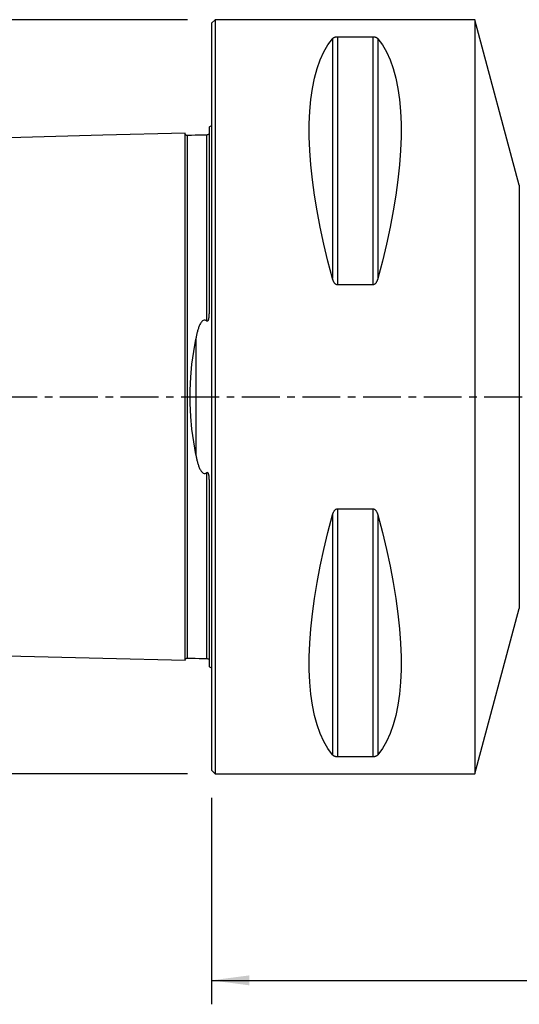
# Model space of a CAD drawing. Extents: x -58 to 138, y -51 to 56.
# Drawn here: x -16 to 26, y -51 to 32 of the extents above; entities that cross this region are included whole.
import ezdxf

# ---------------------------------------------------------------- set-up
doc = ezdxf.new("R2010")
doc.units = 0
doc.header["$MEASUREMENT"] = 0
doc.linetypes.add('CENTER', pattern=[5.059896, 3.162435, -0.632487, 0.632487, -0.632487])
doc.layers.get('0').update_dxf_attribs({"linetype": 'CONTINUOUS'})
for name, color, linetype in [('1', 4, 'CONTINUOUS'), ('2', 7, 'CONTINUOUS'), ('SK1', 4, 'CONTINUOUS'), ('SK2', 7, 'CONTINUOUS'), ('SK4', 2, 'CENTER')]:
    doc.layers.add(name, color=color, linetype=linetype)
doc.styles.add('SANDVIK_STYLE', font='simplex.shx', dxfattribs={"height": 3})
doc.styles.get("Standard").update_dxf_attribs({"font": 'simplex.shx'})
doc.dimstyles.new('SANDVIK_DIM', dxfattribs={"dimscale": 0, "dimtxt": 4.5, "dimasz": 4.57, "dimexe": 5, "dimexo": 0, "dimgap": 2.3, "dimtad": 1, "dimdsep": 46, "dimtxsty": 'SANDVIK_STYLE', "dimcen": 0.09, "dimclrd": 256, "dimclre": 256, "dimclrt": 256, "dimadec": 0, "dimazin": 0, "dimtfac": 1, "dimtofl": 0, "dimtmove": 2, "dimatfit": 3, "dimfxl": 1, "dimtolj": 1, "dimtzin": 0, "dimarcsym": 0})

# ---------------------------------------------------------------- blocks, each defined once
blk = doc.blocks.new('*D1')
for p, q in [((-2, 31.5), (-52.75, 31.5)), ((-50.75, 31.5), (-50.75, -31.5)), ((-2, -31.5), (-52.75, -31.5))]:
    blk.add_line(p, q)
for points in [[(-50.75, 31.5), (-50.332003, 28.325), (-51.167997, 28.325)], [(-50.75, -31.5), (-51.167997, -28.325), (-50.332003, -28.325)]]:
    blk.add_solid(points)
blk.add_text('%%c63', height=4.5, rotation=90).set_placement((-53, -4.784211))
blk = doc.blocks.new('*D4')
for p, q in [((100, -18.9), (100, -50.75)), ((0, -33.5), (0, -50.75)), ((0, -48.75), (100, -48.75))]:
    blk.add_line(p, q)
for points in [[(0, -48.75), (3.175, -48.332003), (3.175, -49.167997)], [(100, -48.75), (96.825, -49.167997), (96.825, -48.332003)]]:
    blk.add_solid(points)
blk.add_text('100.0', height=4.5).set_placement((43.747368, -46.5))

msp = doc.modelspace()

# ---------------------------------------------------------------- linework, layer by layer
at = {"layer": '1'}
for p, q in [((0.3, 31.5), (0, 31.2)), ((22, 31.5), (0.3, 31.5)), ((0.3, 31.5), (0.3, -31.5)), ((25.700843, 17.688267), (22, 31.5)), ((22, 31.5), (22, -31.5)), ((0, 31.2), (0, -31.2)), ((10.105662, 29.913955), (10.105662, 9.869413)), ((10.538675, 30.080593), (10.538675, 9.349221)), ((10.538675, 30.080593), (13.461325, 30.080593)), ((13.461325, 30.080593), (13.461325, 9.349221)), ((13.894338, 29.913955), (13.894338, 9.869413)), ((25.700843, 17.688267), (25.700843, -17.688267)), ((13.461325, 9.349221), (10.538675, 9.349221)), ((10.105662, -9.869413), (10.105662, -29.913955)), ((10.538675, -9.349221), (13.461325, -9.349221)), ((10.538675, -9.349221), (10.538675, -30.080593)), ((13.461325, -9.349221), (13.461325, -30.080593)), ((13.894338, -9.869413), (13.894338, -29.913955)), ((22, -31.5), (25.700843, -17.688267)), ((13.461325, -30.080593), (10.538675, -30.080593)), ((0, -31.2), (0.3, -31.5)), ((0.3, -31.5), (22, -31.5))]:
    msp.add_line(p, q, dxfattribs=at)
for points in [[(10.105662, 9.869413, 0), (9.723398, 11.326529, 0), (9.381248, 12.756313, 0), (9.080038, 14.155315, 0), (8.820494, 15.520159, 0), (8.603245, 16.847552, 0), (8.428812, 18.13429, 0), (8.297618, 19.377269, 0), (8.20998, 20.573489, 0), (8.166107, 21.720063, 0), (8.166107, 22.814225, 0), (8.20998, 23.853334, 0), (8.297618, 24.834884, 0), (8.428812, 25.756504, 0), (8.603245, 26.615973, 0), (8.820494, 27.411214, 0), (9.080038, 28.14031, 0), (9.381248, 28.801501, 0), (9.723398, 29.393192, 0), (10.105662, 29.913955, 0)], [(10.105662, 29.913955, 0), (10.115856, 29.925701, 0), (10.126943, 29.937354, 0), (10.138993, 29.948888, 0), (10.152077, 29.960275, 0), (10.166265, 29.971489, 0), (10.181627, 29.982504, 0), (10.198233, 29.993292, 0), (10.216154, 30.003827, 0), (10.235493, 30.014098, 0), (10.256549, 30.02413, 0), (10.279376, 30.033776, 0), (10.3041, 30.042939, 0), (10.330816, 30.051501, 0), (10.359867, 30.059379, 0), (10.391247, 30.066359, 0), (10.42494, 30.072213, 0), (10.461218, 30.076729, 0), (10.499254, 30.0796, 0), (10.538675, 30.080593, 0)], [(13.461325, 30.080593, 0), (13.50045, 30.079601, 0), (13.538601, 30.076756, 0), (13.574735, 30.072257, 0), (13.608728, 30.066359, 0), (13.640176, 30.059372, 0), (13.669143, 30.051523, 0), (13.695937, 30.042938, 0), (13.720657, 30.033763, 0), (13.743398, 30.024147, 0), (13.76431, 30.014221, 0), (13.783701, 30.003963, 0), (13.801658, 29.993409, 0), (13.818263, 29.982595, 0), (13.833602, 29.971557, 0), (13.847758, 29.960332, 0), (13.860818, 29.948955, 0), (13.872865, 29.937463, 0), (13.884053, 29.925772, 0), (13.894338, 29.913955, 0)], [(13.894338, 29.913955, 0), (14.276602, 29.393192, 0), (14.618752, 28.801501, 0), (14.919962, 28.14031, 0), (15.179506, 27.411214, 0), (15.396755, 26.615973, 0), (15.571188, 25.756504, 0), (15.702382, 24.834884, 0), (15.79002, 23.853334, 0), (15.833893, 22.814225, 0), (15.833893, 21.720063, 0), (15.79002, 20.573489, 0), (15.702382, 19.377269, 0), (15.571188, 18.13429, 0), (15.396755, 16.847552, 0), (15.179506, 15.520159, 0), (14.919962, 14.155315, 0), (14.618752, 12.756313, 0), (14.276602, 11.326529, 0), (13.894338, 9.869413, 0)], [(10.538675, 9.349221, 0), (10.49955, 9.352412, 0), (10.461399, 9.361556, 0), (10.425265, 9.376, 0), (10.391272, 9.394894, 0), (10.359824, 9.417227, 0), (10.330857, 9.44224, 0), (10.304063, 9.46952, 0), (10.279343, 9.498581, 0), (10.256602, 9.528934, 0), (10.23569, 9.56015, 0), (10.216299, 9.59229, 0), (10.198342, 9.625234, 0), (10.181737, 9.658865, 0), (10.166398, 9.693063, 0), (10.152242, 9.727709, 0), (10.139182, 9.762686, 0), (10.127135, 9.797874, 0), (10.115947, 9.833522, 0), (10.105662, 9.869413, 0)], [(13.894338, 9.869413, 0), (13.884144, 9.833735, 0), (13.873057, 9.798195, 0), (13.861007, 9.762878, 0), (13.847923, 9.727874, 0), (13.833735, 9.693269, 0), (13.818373, 9.659151, 0), (13.801767, 9.625606, 0), (13.783846, 9.592724, 0), (13.764507, 9.56054, 0), (13.743451, 9.528988, 0), (13.720624, 9.498541, 0), (13.6959, 9.469522, 0), (13.669184, 9.442313, 0), (13.640133, 9.417201, 0), (13.608753, 9.394893, 0), (13.57506, 9.37614, 0), (13.538782, 9.361643, 0), (13.500746, 9.352415, 0), (13.461325, 9.349221, 0)], [(10.105662, -29.913955, 0), (9.723398, -29.393192, 0), (9.381248, -28.801501, 0), (9.080038, -28.14031, 0), (8.820494, -27.411214, 0), (8.603245, -26.615973, 0), (8.428812, -25.756504, 0), (8.297618, -24.834884, 0), (8.20998, -23.853334, 0), (8.166107, -22.814225, 0), (8.166107, -21.720063, 0), (8.20998, -20.573489, 0), (8.297618, -19.377269, 0), (8.428812, -18.13429, 0), (8.603245, -16.847552, 0), (8.820494, -15.520159, 0), (9.080038, -14.155315, 0), (9.381248, -12.756313, 0), (9.723398, -11.326529, 0), (10.105662, -9.869413, 0)], [(10.105662, -9.869413, 0), (10.115856, -9.833735, 0), (10.126943, -9.798195, 0), (10.138993, -9.762878, 0), (10.152077, -9.727874, 0), (10.166265, -9.693269, 0), (10.181627, -9.659151, 0), (10.198233, -9.625606, 0), (10.216154, -9.592724, 0), (10.235493, -9.56054, 0), (10.256549, -9.528988, 0), (10.279376, -9.498541, 0), (10.3041, -9.469522, 0), (10.330816, -9.442313, 0), (10.359867, -9.417201, 0), (10.391247, -9.394893, 0), (10.42494, -9.37614, 0), (10.461218, -9.361643, 0), (10.499254, -9.352415, 0), (10.538675, -9.349221, 0)], [(13.461325, -9.349221, 0), (13.50045, -9.352412, 0), (13.538601, -9.361556, 0), (13.574735, -9.376, 0), (13.608728, -9.394894, 0), (13.640176, -9.417227, 0), (13.669143, -9.44224, 0), (13.695937, -9.46952, 0), (13.720657, -9.498581, 0), (13.743398, -9.528934, 0), (13.76431, -9.56015, 0), (13.783701, -9.59229, 0), (13.801658, -9.625234, 0), (13.818263, -9.658865, 0), (13.833602, -9.693063, 0), (13.847758, -9.727709, 0), (13.860818, -9.762686, 0), (13.872865, -9.797874, 0), (13.884053, -9.833522, 0), (13.894338, -9.869413, 0)], [(13.894338, -9.869413, 0), (14.276602, -11.326529, 0), (14.618752, -12.756313, 0), (14.919962, -14.155315, 0), (15.179506, -15.520159, 0), (15.396755, -16.847552, 0), (15.571188, -18.13429, 0), (15.702382, -19.377269, 0), (15.79002, -20.573489, 0), (15.833893, -21.720063, 0), (15.833893, -22.814225, 0), (15.79002, -23.853334, 0), (15.702382, -24.834884, 0), (15.571188, -25.756504, 0), (15.396755, -26.615973, 0), (15.179506, -27.411214, 0), (14.919962, -28.14031, 0), (14.618752, -28.801501, 0), (14.276602, -29.393192, 0), (13.894338, -29.913955, 0)], [(10.538675, -30.080593, 0), (10.49955, -30.079601, 0), (10.461399, -30.076756, 0), (10.425265, -30.072257, 0), (10.391272, -30.066359, 0), (10.359824, -30.059372, 0), (10.330857, -30.051523, 0), (10.304063, -30.042938, 0), (10.279343, -30.033763, 0), (10.256602, -30.024147, 0), (10.23569, -30.014221, 0), (10.216299, -30.003963, 0), (10.198342, -29.993409, 0), (10.181737, -29.982595, 0), (10.166398, -29.971557, 0), (10.152242, -29.960332, 0), (10.139182, -29.948955, 0), (10.127135, -29.937463, 0), (10.115947, -29.925772, 0), (10.105662, -29.913955, 0)], [(13.894338, -29.913955, 0), (13.884144, -29.925701, 0), (13.873057, -29.937354, 0), (13.861007, -29.948888, 0), (13.847923, -29.960275, 0), (13.833735, -29.971489, 0), (13.818373, -29.982504, 0), (13.801767, -29.993292, 0), (13.783846, -30.003827, 0), (13.764507, -30.014098, 0), (13.743451, -30.02413, 0), (13.720624, -30.033776, 0), (13.6959, -30.042939, 0), (13.669184, -30.051501, 0), (13.640133, -30.059379, 0), (13.608753, -30.066359, 0), (13.57506, -30.072213, 0), (13.538782, -30.076729, 0), (13.500746, -30.0796, 0), (13.461325, -30.080593, 0)]]:
    msp.add_polyline3d(points, dxfattribs=at)
at = {"layer": 'SK1'}
for p, q in [((-0.2, 22.533485), (-0.2, 7.059517)), ((-1.307107, 4.811013), (-1.307107, -4.811013)), ((-0.2, -7.059518), (-0.2, -22.533485))]:
    msp.add_line(p, q, dxfattribs=at)
for points in [[(-2.2, 22.013593, 0), (-9.06, 21.841298, 0), (-15.92, 21.669003, 0), (-22.78, 21.496708, 0), (-29.64, 21.324413, 0), (-36.5, 21.152118, 0)], [(-1.99504, 21.825186, 0), (-2.021713, 21.826377, 0), (-2.047357, 21.830814, 0), (-2.072066, 21.838534, 0), (-2.095751, 21.849503, 0), (-2.117844, 21.86348, 0), (-2.137888, 21.880194, 0), (-2.155587, 21.899373, 0), (-2.170656, 21.920736, 0), (-2.1828, 21.943841, 0), (-2.191752, 21.96813, 0), (-2.197471, 21.993519, 0), (-2.2, 22.020099, 0)], [(-2.2, -22.01352, 0), (-2.2, -22.005875, 0), (-2.2, -21.995385, 0), (-2.2, -21.982095, 0), (-2.2, -21.966049, 0), (-2.2, -21.94729, 0), (-2.2, -21.925857, 0), (-2.2, -21.901788, 0), (-2.2, -21.87512, 0), (-2.2, -21.845889, 0), (-2.2, -21.81413, 0), (-2.2, -21.779874, 0), (-2.2, -21.743154, 0), (-2.2, -21.704002, 0), (-2.2, -21.662445, 0), (-2.2, -21.618511, 0), (-2.2, -21.572229, 0), (-2.2, -21.523624, 0), (-2.2, -21.472719, 0), (-2.2, -21.419542, 0), (-2.2, -21.364119, 0), (-2.2, -21.306469, 0), (-2.2, -21.246614, 0), (-2.2, -21.184577, 0), (-2.2, -21.120379, 0), (-2.2, -21.05404, 0), (-2.2, -20.985576, 0), (-2.2, -20.915008, 0), (-2.2, -20.842359, 0), (-2.2, -20.767643, 0), (-2.2, -20.690875, 0), (-2.2, -20.612074, 0), (-2.2, -20.531256, 0), (-2.2, -20.448437, 0), (-2.2, -20.363632, 0), (-2.2, -20.276855, 0), (-2.2, -20.188121, 0), (-2.2, -20.097445, 0), (-2.2, -20.004839, 0), (-2.2, -19.910317, 0), (-2.2, -19.813892, 0), (-2.2, -19.715577, 0), (-2.2, -19.615384, 0), (-2.2, -19.51332, 0), (-2.2, -19.409401, 0), (-2.2, -19.303642, 0), (-2.2, -19.196047, 0), (-2.2, -19.086634, 0), (-2.2, -18.975407, 0), (-2.2, -18.862373, 0), (-2.2, -18.747545, 0), (-2.2, -18.630939, 0), (-2.2, -18.512559, 0), (-2.2, -18.392414, 0), (-2.2, -18.270514, 0), (-2.2, -18.146863, 0), (-2.2, -18.02147, 0), (-2.2, -17.894349, 0), (-2.2, -17.765506, 0), (-2.2, -17.634946, 0), (-2.2, -17.502682, 0), (-2.2, -17.368713, 0), (-2.2, -17.233044, 0), (-2.2, -17.09569, 0), (-2.2, -16.956661, 0), (-2.2, -16.815955, 0), (-2.2, -16.673582, 0), (-2.2, -16.529549, 0), (-2.2, -16.383853, 0), (-2.2, -16.236507, 0), (-2.2, -16.087521, 0), (-2.2, -15.936895, 0), (-2.2, -15.784638, 0), (-2.2, -15.63075, 0), (-2.2, -15.475235, 0), (-2.2, -15.318101, 0), (-2.2, -15.159357, 0), (-2.2, -14.999004, 0), (-2.2, -14.83704, 0), (-2.2, -14.673477, 0), (-2.2, -14.508317, 0), (-2.2, -14.341564, 0), (-2.2, -14.173221, 0), (-2.2, -14.003293, 0), (-2.2, -13.831783, 0), (-2.2, -13.658694, 0), (-2.2, -13.484029, 0), (-2.2, -13.307793, 0), (-2.2, -13.129988, 0), (-2.2, -12.950616, 0), (-2.2, -12.769682, 0), (-2.2, -12.587187, 0), (-2.2, -12.403138, 0), (-2.2, -12.217528, 0), (-2.2, -12.03036, 0), (-2.2, -11.841649, 0), (-2.2, -11.651394, 0), (-2.2, -11.459588, 0), (-2.2, -11.266239, 0), (-2.2, -11.071348, 0), (-2.2, -10.874917, 0), (-2.2, -10.676948, 0), (-2.2, -10.477446, 0), (-2.2, -10.276411, 0), (-2.2, -10.073837, 0), (-2.2, -9.86973, 0), (-2.2, -9.664095, 0), (-2.2, -9.456933, 0), (-2.2, -9.248243, 0), (-2.2, -9.038032, 0), (-2.2, -8.826308, 0), (-2.2, -8.61306, 0), (-2.2, -8.39829, 0), (-2.2, -8.182004, 0), (-2.2, -7.964204, 0), (-2.2, -7.744892, 0), (-2.2, -7.524071, 0), (-2.2, -7.301745, 0), (-2.2, -7.077915, 0), (-2.2, -6.852587, 0), (-2.2, -6.625764, 0), (-2.2, -6.397451, 0), (-2.2, -6.167654, 0), (-2.2, -5.936377, 0), (-2.2, -5.70363, 0), (-2.2, -5.469419, 0), (-2.2, -5.233752, 0), (-2.2, -4.99664, 0), (-2.2, -4.75811, 0), (-2.2, -4.518163, 0), (-2.2, -4.276807, 0), (-2.2, -4.034067, 0), (-2.2, -3.789991, 0), (-2.2, -3.544583, 0), (-2.2, -3.297865, 0), (-2.2, -3.049898, 0), (-2.2, -2.800711, 0), (-2.2, -2.550356, 0), (-2.2, -2.29889, 0), (-2.2, -2.046378, 0), (-2.2, -1.792897, 0), (-2.2, -1.538533, 0), (-2.2, -1.283382, 0), (-2.2, -1.027554, 0), (-2.2, -0.771167, 0), (-2.2, -0.514351, 0), (-2.2, -0.257243, 0), (-2.2, 0.000011, 0), (-2.2, 0.257265, 0), (-2.2, 0.514372, 0), (-2.2, 0.771188, 0), (-2.2, 1.027575, 0), (-2.2, 1.283403, 0), (-2.2, 1.538554, 0), (-2.2, 1.792918, 0), (-2.2, 2.046399, 0), (-2.2, 2.298911, 0), (-2.2, 2.550377, 0), (-2.2, 2.800732, 0), (-2.2, 3.049919, 0), (-2.2, 3.297886, 0), (-2.2, 3.544603, 0), (-2.2, 3.790012, 0), (-2.2, 4.034087, 0), (-2.2, 4.276828, 0), (-2.2, 4.518183, 0), (-2.2, 4.75813, 0), (-2.2, 4.99666, 0), (-2.2, 5.233771, 0), (-2.2, 5.469438, 0), (-2.2, 5.703649, 0), (-2.2, 5.936397, 0), (-2.2, 6.167673, 0), (-2.2, 6.397471, 0), (-2.2, 6.625783, 0), (-2.2, 6.852606, 0), (-2.2, 7.077934, 0), (-2.2, 7.301763, 0), (-2.2, 7.52409, 0), (-2.2, 7.74491, 0), (-2.2, 7.964222, 0), (-2.2, 8.182022, 0), (-2.2, 8.398308, 0), (-2.2, 8.613077, 0), (-2.2, 8.826326, 0), (-2.2, 9.03805, 0), (-2.2, 9.24826, 0), (-2.2, 9.45695, 0), (-2.2, 9.664112, 0), (-2.2, 9.869747, 0), (-2.2, 10.073854, 0), (-2.2, 10.276428, 0), (-2.2, 10.477462, 0), (-2.2, 10.676965, 0), (-2.2, 10.874933, 0), (-2.2, 11.071364, 0), (-2.2, 11.266255, 0), (-2.2, 11.459604, 0), (-2.2, 11.65141, 0), (-2.2, 11.841665, 0), (-2.2, 12.030375, 0), (-2.2, 12.217544, 0), (-2.2, 12.403154, 0), (-2.2, 12.587202, 0), (-2.2, 12.769697, 0), (-2.2, 12.950631, 0), (-2.2, 13.130003, 0), (-2.2, 13.307808, 0), (-2.2, 13.484044, 0), (-2.2, 13.658708, 0), (-2.2, 13.831797, 0), (-2.2, 14.003307, 0), (-2.2, 14.173235, 0), (-2.2, 14.341577, 0), (-2.2, 14.508327, 0), (-2.2, 14.673488, 0), (-2.2, 14.837057, 0), (-2.2, 14.999017, 0), (-2.2, 15.159368, 0), (-2.2, 15.318114, 0), (-2.2, 15.475251, 0), (-2.2, 15.630764, 0), (-2.2, 15.78465, 0), (-2.2, 15.93691, 0), (-2.2, 16.087534, 0), (-2.2, 16.236519, 0), (-2.2, 16.383866, 0), (-2.2, 16.529561, 0), (-2.2, 16.673594, 0), (-2.2, 16.815967, 0), (-2.2, 16.956672, 0), (-2.2, 17.095702, 0), (-2.2, 17.233056, 0), (-2.2, 17.368724, 0), (-2.2, 17.502692, 0), (-2.2, 17.634958, 0), (-2.2, 17.765517, 0), (-2.2, 17.894359, 0), (-2.2, 18.02148, 0), (-2.2, 18.146874, 0), (-2.2, 18.270524, 0), (-2.2, 18.392424, 0), (-2.2, 18.512569, 0), (-2.2, 18.630949, 0), (-2.2, 18.747555, 0), (-2.2, 18.862383, 0), (-2.2, 18.975416, 0), (-2.2, 19.086642, 0), (-2.2, 19.196058, 0), (-2.2, 19.303651, 0), (-2.2, 19.40941, 0), (-2.2, 19.513329, 0), (-2.2, 19.615393, 0), (-2.2, 19.715586, 0), (-2.2, 19.8139, 0), (-2.2, 19.910325, 0), (-2.2, 20.004847, 0), (-2.2, 20.097452, 0), (-2.2, 20.188129, 0), (-2.2, 20.276862, 0), (-2.2, 20.363639, 0), (-2.2, 20.448444, 0), (-2.2, 20.531263, 0), (-2.2, 20.612081, 0), (-2.2, 20.690882, 0), (-2.2, 20.767649, 0), (-2.2, 20.842366, 0), (-2.2, 20.915015, 0), (-2.2, 20.985582, 0), (-2.2, 21.054046, 0), (-2.2, 21.120385, 0), (-2.2, 21.184583, 0), (-2.2, 21.246619, 0), (-2.2, 21.306474, 0), (-2.2, 21.364124, 0), (-2.2, 21.419547, 0), (-2.2, 21.472723, 0), (-2.2, 21.523628, 0), (-2.2, 21.572233, 0), (-2.2, 21.618515, 0), (-2.2, 21.662448, 0), (-2.2, 21.704005, 0), (-2.2, 21.743158, 0), (-2.2, 21.779879, 0), (-2.2, 21.814134, 0), (-2.2, 21.845892, 0), (-2.2, 21.875122, 0), (-2.2, 21.901789, 0), (-2.2, 21.925858, 0), (-2.2, 21.947291, 0), (-2.2, 21.966051, 0), (-2.2, 21.982096, 0), (-2.2, 21.995386, 0), (-2.2, 22.005876, 0), (-2.2, 22.01352, 0)], [(-0.394977, 21.86538, 0), (-0.71499, 21.85734, 0), (-1.035002, 21.849301, 0), (-1.355015, 21.841261, 0), (-1.675027, 21.833221, 0), (-1.99504, 21.825181, 0)], [(-1.99504, -21.825167, 0), (-1.99504, -21.824017, 0), (-1.99504, -21.81993, 0), (-1.99504, -21.812956, 0), (-1.99504, -21.80314, 0), (-1.99504, -21.790529, 0), (-1.99504, -21.775166, 0), (-1.99504, -21.757091, 0), (-1.99504, -21.736341, 0), (-1.99504, -21.712961, 0), (-1.99504, -21.686992, 0), (-1.99504, -21.658462, 0), (-1.99504, -21.627404, 0), (-1.99504, -21.593855, 0), (-1.99504, -21.557844, 0), (-1.99504, -21.51939, 0), (-1.99504, -21.478528, 0), (-1.99504, -21.4353, 0), (-1.99504, -21.38972, 0), (-1.99504, -21.341817, 0), (-1.99504, -21.29164, 0), (-1.99504, -21.239188, 0), (-1.99504, -21.184465, 0), (-1.99504, -21.127525, 0), (-1.99504, -21.068386, 0), (-1.99504, -21.007066, 0), (-1.99504, -20.943582, 0), (-1.99504, -20.877948, 0), (-1.99504, -20.810216, 0), (-1.99504, -20.740393, 0), (-1.99504, -20.66846, 0), (-1.99504, -20.594456, 0), (-1.99504, -20.518413, 0), (-1.99504, -20.440338, 0), (-1.99504, -20.360248, 0), (-1.99504, -20.278158, 0), (-1.99504, -20.194083, 0), (-1.99504, -20.108038, 0), (-1.99504, -20.020038, 0), (-1.99504, -19.930098, 0), (-1.99504, -19.838229, 0), (-1.99504, -19.744446, 0), (-1.99504, -19.648762, 0), (-1.99504, -19.551183, 0), (-1.99504, -19.451716, 0), (-1.99504, -19.350424, 0), (-1.99504, -19.247283, 0), (-1.99504, -19.142262, 0), (-1.99504, -19.035426, 0), (-1.99504, -18.92674, 0), (-1.99504, -18.816246, 0), (-1.99504, -18.703995, 0), (-1.99504, -18.589974, 0), (-1.99504, -18.474131, 0), (-1.99504, -18.356504, 0), (-1.99504, -18.237131, 0), (-1.99504, -18.115989, 0), (-1.99504, -17.993115, 0), (-1.99504, -17.868549, 0), (-1.99504, -17.74223, 0), (-1.99504, -17.614166, 0), (-1.99504, -17.484402, 0), (-1.99504, -17.352895, 0), (-1.99504, -17.219719, 0), (-1.99504, -17.084906, 0), (-1.99504, -16.948401, 0), (-1.99504, -16.810166, 0), (-1.99504, -16.670275, 0), (-1.99504, -16.528727, 0), (-1.99504, -16.3855, 0), (-1.99504, -16.24067, 0), (-1.99504, -16.094219, 0), (-1.99504, -15.946077, 0), (-1.99504, -15.796311, 0), (-1.99504, -15.644893, 0), (-1.99504, -15.491861, 0), (-1.99504, -15.337249, 0), (-1.99504, -15.181025, 0), (-1.99504, -15.023164, 0), (-1.99504, -14.863681, 0), (-1.99504, -14.702654, 0), (-1.99504, -14.540015, 0), (-1.99504, -14.375785, 0), (-1.99504, -14.209972, 0), (-1.99504, -14.042578, 0), (-1.99504, -13.873609, 0), (-1.99504, -13.703068, 0), (-1.99504, -13.530959, 0), (-1.99504, -13.357286, 0), (-1.99504, -13.182052, 0), (-1.99504, -13.005261, 0), (-1.99504, -12.826916, 0), (-1.99504, -12.647022, 0), (-1.99504, -12.465576, 0), (-1.99504, -12.282556, 0), (-1.99504, -12.09804, 0), (-1.99504, -11.912041, 0), (-1.99504, -11.724443, 0), (-1.99504, -11.535276, 0), (-1.99504, -11.344613, 0), (-1.99504, -11.152427, 0), (-1.99504, -10.958718, 0), (-1.99504, -10.763488, 0), (-1.99504, -10.56674, 0), (-1.99504, -10.368456, 0), (-1.99504, -10.168631, 0), (-1.99504, -9.967359, 0), (-1.99504, -9.764607, 0), (-1.99504, -9.560334, 0), (-1.99504, -9.354558, 0), (-1.99504, -9.147302, 0), (-1.99504, -8.938525, 0), (-1.99504, -8.728184, 0), (-1.99504, -8.516379, 0), (-1.99504, -8.303119, 0), (-1.99504, -8.088378, 0), (-1.99504, -7.87216, 0), (-1.99504, -7.654468, 0), (-1.99504, -7.435307, 0), (-1.99504, -7.214683, 0), (-1.99504, -6.992601, 0), (-1.99504, -6.769067, 0), (-1.99504, -6.544088, 0), (-1.99504, -6.317671, 0), (-1.99504, -6.089825, 0), (-1.99504, -5.86056, 0), (-1.99504, -5.629885, 0), (-1.99504, -5.397813, 0), (-1.99504, -5.164377, 0), (-1.99504, -4.929591, 0), (-1.99504, -4.693347, 0), (-1.99504, -4.455787, 0), (-1.99504, -4.217002, 0), (-1.99504, -3.976996, 0), (-1.99504, -3.735556, 0), (-1.99504, -3.492934, 0), (-1.99504, -3.249223, 0), (-1.99504, -3.004287, 0), (-1.99504, -2.758259, 0), (-1.99504, -2.511196, 0), (-1.99504, -2.263148, 0), (-1.99504, -2.014181, 0), (-1.99504, -1.764372, 0), (-1.99504, -1.513801, 0), (-1.99504, -1.262561, 0), (-1.99504, -1.010748, 0), (-1.99504, -0.758468, 0), (-1.99504, -0.505831, 0), (-1.99504, -0.252954, 0), (-1.99504, 0.000044, 0), (-1.99504, 0.253042, 0), (-1.99504, 0.505919, 0), (-1.99504, 0.758556, 0), (-1.99504, 1.010836, 0), (-1.99504, 1.262649, 0), (-1.99504, 1.513889, 0), (-1.99504, 1.764459, 0), (-1.99504, 2.014268, 0), (-1.99504, 2.263234, 0), (-1.99504, 2.511282, 0), (-1.99504, 2.758345, 0), (-1.99504, 3.004373, 0), (-1.99504, 3.249309, 0), (-1.99504, 3.493019, 0), (-1.99504, 3.735641, 0), (-1.99504, 3.97708, 0), (-1.99504, 4.217085, 0), (-1.99504, 4.45587, 0), (-1.99504, 4.69343, 0), (-1.99504, 4.929673, 0), (-1.99504, 5.164458, 0), (-1.99504, 5.397894, 0), (-1.99504, 5.629966, 0), (-1.99504, 5.86064, 0), (-1.99504, 6.089905, 0), (-1.99504, 6.31775, 0), (-1.99504, 6.544166, 0), (-1.99504, 6.769145, 0), (-1.99504, 6.992679, 0), (-1.99504, 7.21476, 0), (-1.99504, 7.435384, 0), (-1.99504, 7.654544, 0), (-1.99504, 7.872235, 0), (-1.99504, 8.088453, 0), (-1.99504, 8.303194, 0), (-1.99504, 8.516453, 0), (-1.99504, 8.728257, 0), (-1.99504, 8.938598, 0), (-1.99504, 9.147375, 0), (-1.99504, 9.35463, 0), (-1.99504, 9.560406, 0), (-1.99504, 9.764678, 0), (-1.99504, 9.967429, 0), (-1.99504, 10.168701, 0), (-1.99504, 10.368525, 0), (-1.99504, 10.566809, 0), (-1.99504, 10.763556, 0), (-1.99504, 10.958786, 0), (-1.99504, 11.152495, 0), (-1.99504, 11.34468, 0), (-1.99504, 11.535342, 0), (-1.99504, 11.724508, 0), (-1.99504, 11.912106, 0), (-1.99504, 12.098105, 0), (-1.99504, 12.28262, 0), (-1.99504, 12.46564, 0), (-1.99504, 12.647085, 0), (-1.99504, 12.826979, 0), (-1.99504, 13.005323, 0), (-1.99504, 13.182113, 0), (-1.99504, 13.357346, 0), (-1.99504, 13.531019, 0), (-1.99504, 13.703128, 0), (-1.99504, 13.873668, 0), (-1.99504, 14.042637, 0), (-1.99504, 14.210037, 0), (-1.99504, 14.375882, 0), (-1.99504, 14.540087, 0), (-1.99504, 14.70268, 0), (-1.99504, 14.863744, 0), (-1.99504, 15.023244, 0), (-1.99504, 15.181085, 0), (-1.99504, 15.337279, 0), (-1.99504, 15.491909, 0), (-1.99504, 15.644948, 0), (-1.99504, 15.796342, 0), (-1.99504, 15.946127, 0), (-1.99504, 16.09427, 0), (-1.99504, 16.240721, 0), (-1.99504, 16.385551, 0), (-1.99504, 16.528776, 0), (-1.99504, 16.670324, 0), (-1.99504, 16.810214, 0), (-1.99504, 16.948449, 0), (-1.99504, 17.084954, 0), (-1.99504, 17.219774, 0), (-1.99504, 17.352957, 0), (-1.99504, 17.484434, 0), (-1.99504, 17.6142, 0), (-1.99504, 17.742274, 0), (-1.99504, 17.868593, 0), (-1.99504, 17.993159, 0), (-1.99504, 18.116032, 0), (-1.99504, 18.237173, 0), (-1.99504, 18.356545, 0), (-1.99504, 18.474172, 0), (-1.99504, 18.590014, 0), (-1.99504, 18.704038, 0), (-1.99504, 18.816296, 0), (-1.99504, 18.926785, 0), (-1.99504, 19.035447, 0), (-1.99504, 19.142295, 0), (-1.99504, 19.247319, 0), (-1.99504, 19.35046, 0), (-1.99504, 19.451751, 0), (-1.99504, 19.551217, 0), (-1.99504, 19.648795, 0), (-1.99504, 19.744479, 0), (-1.99504, 19.838261, 0), (-1.99504, 19.930129, 0), (-1.99504, 20.020069, 0), (-1.99504, 20.108069, 0), (-1.99504, 20.194113, 0), (-1.99504, 20.278187, 0), (-1.99504, 20.360276, 0), (-1.99504, 20.440366, 0), (-1.99504, 20.518439, 0), (-1.99504, 20.594482, 0), (-1.99504, 20.668485, 0), (-1.99504, 20.740418, 0), (-1.99504, 20.81024, 0), (-1.99504, 20.877971, 0), (-1.99504, 20.943605, 0), (-1.99504, 21.007088, 0), (-1.99504, 21.068407, 0), (-1.99504, 21.127546, 0), (-1.99504, 21.184485, 0), (-1.99504, 21.239206, 0), (-1.99504, 21.291658, 0), (-1.99504, 21.341834, 0), (-1.99504, 21.389736, 0), (-1.99504, 21.435316, 0), (-1.99504, 21.478543, 0), (-1.99504, 21.519403, 0), (-1.99504, 21.55785, 0), (-1.99504, 21.593852, 0), (-1.99504, 21.627406, 0), (-1.99504, 21.658472, 0), (-1.99504, 21.687006, 0), (-1.99504, 21.712978, 0), (-1.99504, 21.736355, 0), (-1.99504, 21.757099, 0), (-1.99504, 21.775172, 0), (-1.99504, 21.790534, 0), (-1.99504, 21.803144, 0), (-1.99504, 21.812959, 0), (-1.99504, 21.819932, 0), (-1.99504, 21.824018, 0), (-1.99504, 21.825167, 0)], [(-0.240502, 21.946569, 0), (-0.254576, 21.918468, 0), (-0.27706, 21.896299, 0), (-0.307955, 21.880062, 0), (-0.347261, 21.869758, 0), (-0.394977, 21.865385, 0)], [(-0.394977, 6.326943, 0), (-0.394977, 6.580305, 0), (-0.394977, 6.831859, 0), (-0.394977, 7.081595, 0), (-0.394977, 7.329504, 0), (-0.394977, 7.575578, 0), (-0.394977, 7.819811, 0), (-0.394977, 8.062197, 0), (-0.394977, 8.302729, 0), (-0.394977, 8.541404, 0), (-0.394977, 8.778247, 0), (-0.394977, 9.01323, 0), (-0.394977, 9.246278, 0), (-0.394977, 9.477447, 0), (-0.394977, 9.706748, 0), (-0.394977, 9.934152, 0), (-0.394977, 10.15968, 0), (-0.394977, 10.383377, 0), (-0.394977, 10.60516, 0), (-0.394977, 10.825028, 0), (-0.394977, 11.042996, 0), (-0.394977, 11.259059, 0), (-0.394977, 11.473215, 0), (-0.394977, 11.685475, 0), (-0.394977, 11.895824, 0), (-0.394977, 12.104182, 0), (-0.394977, 12.310654, 0), (-0.394977, 12.515242, 0), (-0.394977, 12.717872, 0), (-0.394977, 12.918564, 0), (-0.394977, 13.117317, 0), (-0.394977, 13.314125, 0), (-0.394977, 13.508983, 0), (-0.394977, 13.701888, 0), (-0.394977, 13.892833, 0), (-0.394977, 14.081813, 0), (-0.394977, 14.268833, 0), (-0.394977, 14.45389, 0), (-0.394977, 14.636907, 0), (-0.394977, 14.817953, 0), (-0.394977, 14.997066, 0), (-0.394977, 15.174152, 0), (-0.394977, 15.349179, 0), (-0.394977, 15.522228, 0), (-0.394977, 15.693282, 0), (-0.394977, 15.862291, 0), (-0.394977, 16.029286, 0), (-0.394977, 16.194204, 0), (-0.394977, 16.357048, 0), (-0.394977, 16.517884, 0), (-0.394977, 16.676648, 0), (-0.394977, 16.833332, 0), (-0.394977, 16.987946, 0), (-0.394977, 17.140419, 0), (-0.394977, 17.290797, 0), (-0.394977, 17.439102, 0), (-0.394977, 17.585266, 0), (-0.394977, 17.729307, 0), (-0.394977, 17.871196, 0), (-0.394977, 18.010892, 0), (-0.394977, 18.148455, 0), (-0.394977, 18.283853, 0), (-0.394977, 18.417049, 0), (-0.394977, 18.548058, 0), (-0.394977, 18.676821, 0), (-0.394977, 18.803343, 0), (-0.394977, 18.927662, 0), (-0.394977, 19.049716, 0), (-0.394977, 19.169501, 0), (-0.394977, 19.287008, 0), (-0.394977, 19.402177, 0), (-0.394977, 19.515042, 0), (-0.394977, 19.625602, 0), (-0.394977, 19.733797, 0), (-0.394977, 19.839626, 0), (-0.394977, 19.94307, 0), (-0.394977, 20.044112, 0), (-0.394977, 20.142732, 0), (-0.394977, 20.23891, 0), (-0.394977, 20.332628, 0), (-0.394977, 20.423863, 0), (-0.394977, 20.512594, 0), (-0.394977, 20.5988, 0), (-0.394977, 20.68246, 0), (-0.394977, 20.763554, 0), (-0.394977, 20.842024, 0), (-0.394977, 20.917878, 0), (-0.394977, 20.991103, 0), (-0.394977, 21.061642, 0), (-0.394977, 21.129475, 0), (-0.394977, 21.194575, 0), (-0.394977, 21.256918, 0), (-0.394977, 21.316455, 0), (-0.394977, 21.373151, 0), (-0.394977, 21.427002, 0), (-0.394977, 21.477957, 0), (-0.394977, 21.525974, 0), (-0.394977, 21.571024, 0), (-0.394977, 21.613047, 0), (-0.394977, 21.652015, 0), (-0.394977, 21.687901, 0), (-0.394977, 21.720639, 0), (-0.394977, 21.750188, 0), (-0.394977, 21.776498, 0), (-0.394977, 21.799519, 0), (-0.394977, 21.819197, 0), (-0.394977, 21.835476, 0), (-0.394977, 21.848296, 0), (-0.394977, 21.857598, 0), (-0.394977, 21.863314, 0), (-0.394977, 21.865379, 0)], [(-0.2, 7.059517, 0), (-0.20005, 7.03531, 0), (-0.200204, 7.011072, 0), (-0.200472, 6.986806, 0), (-0.200861, 6.962512, 0), (-0.201381, 6.938192, 0), (-0.202039, 6.913848, 0), (-0.202845, 6.889482, 0), (-0.203807, 6.865095, 0), (-0.204932, 6.840689, 0), (-0.206231, 6.816265, 0), (-0.207711, 6.791824, 0), (-0.20938, 6.767369, 0), (-0.211248, 6.742901, 0), (-0.213322, 6.718421, 0), (-0.215612, 6.693932, 0), (-0.218126, 6.669427, 0), (-0.220886, 6.644886, 0), (-0.22393, 6.620335, 0), (-0.227299, 6.595786, 0), (-0.231035, 6.571252, 0), (-0.235179, 6.546747, 0), (-0.239772, 6.522282, 0), (-0.244836, 6.49789, 0), (-0.250409, 6.473511, 0), (-0.256707, 6.449218, 0), (-0.263959, 6.425154, 0), (-0.272395, 6.40146, 0), (-0.282245, 6.378279, 0), (-0.293976, 6.355658, 0), (-0.308564, 6.334616, 0), (-0.327378, 6.317254, 0), (-0.35098, 6.308793, 0), (-0.374878, 6.313472, 0), (-0.394977, 6.326943, 0)], [(-0.394977, 6.326943, 0), (-0.455455, 6.37083, 0), (-0.526377, 6.399034, 0), (-0.604244, 6.401908, 0), (-0.677969, 6.377728, 0), (-0.741246, 6.335862, 0), (-0.794901, 6.284852, 0), (-0.841492, 6.228206, 0), (-0.882521, 6.168542, 0), (-0.919628, 6.107472, 0), (-0.953666, 6.044851, 0), (-0.984928, 5.980874, 0), (-1.013707, 5.915734, 0), (-1.040294, 5.849624, 0), (-1.064982, 5.782739, 0), (-1.088063, 5.715271, 0), (-1.109831, 5.647414, 0), (-1.130576, 5.579362, 0), (-1.150544, 5.511005, 0), (-1.169611, 5.442253, 0), (-1.187796, 5.373175, 0), (-1.205145, 5.303789, 0), (-1.221704, 5.234114, 0), (-1.237521, 5.164168, 0), (-1.252642, 5.093969, 0), (-1.267115, 5.023535, 0), (-1.280985, 4.952886, 0), (-1.2943, 4.882039, 0), (-1.307107, 4.811013, 0)], [(-1.307107, -4.811013, 0), (-1.477514, -3.77746, 0), (-1.621469, -2.71815, 0), (-1.728124, -1.639508, 0), (-1.786631, -0.547953, 0), (-1.7866, 0.549241, 0), (-1.728057, 1.640589, 0), (-1.621399, 2.718895, 0), (-1.477468, 3.777817, 0), (-1.307107, 4.811013, 0)], [(-1.307107, -4.811013, 0), (-1.29431, -4.881972, 0), (-1.281001, -4.952749, 0), (-1.267137, -5.023326, 0), (-1.252671, -5.093687, 0), (-1.237558, -5.163813, 0), (-1.221755, -5.233687, 0), (-1.205214, -5.303292, 0), (-1.187893, -5.37261, 0), (-1.169745, -5.441623, 0), (-1.150725, -5.510314, 0), (-1.130943, -5.578549, 0), (-1.110417, -5.646669, 0), (-1.088842, -5.714578, 0), (-1.065921, -5.782077, 0), (-1.041358, -5.848965, 0), (-1.014857, -5.915043, 0), (-0.986123, -5.980112, 0), (-0.954858, -6.043971, 0), (-0.920766, -6.106421, 0), (-0.883553, -6.167262, 0), (-0.842704, -6.226502, 0), (-0.796315, -6.28348, 0), (-0.742772, -6.33473, 0), (-0.679699, -6.376838, 0), (-0.605864, -6.401602, 0), (-0.52755, -6.39928, 0), (-0.455964, -6.371111, 0), (-0.394977, -6.326943, 0)], [(-0.394977, -6.326943, 0), (-0.369917, -6.311479, 0), (-0.340156, -6.310958, 0), (-0.314339, -6.328188, 0), (-0.295514, -6.353055, 0), (-0.281185, -6.380561, 0), (-0.269528, -6.408883, 0), (-0.259849, -6.4379, 0), (-0.251769, -6.467383, 0), (-0.244909, -6.497103, 0), (-0.238889, -6.526831, 0), (-0.233449, -6.556425, 0), (-0.228531, -6.58605, 0), (-0.224111, -6.6157, 0), (-0.220163, -6.64537, 0), (-0.216661, -6.675054, 0), (-0.213579, -6.704746, 0), (-0.210891, -6.734439, 0), (-0.208572, -6.764129, 0), (-0.206596, -6.793809, 0), (-0.204937, -6.823474, 0), (-0.20357, -6.853117, 0), (-0.202468, -6.882732, 0), (-0.201607, -6.912314, 0), (-0.20096, -6.941857, 0), (-0.200501, -6.971354, 0), (-0.200206, -7.000801, 0), (-0.200047, -7.030191, 0), (-0.2, -7.059518, 0)], [(-0.394977, -21.865379, 0), (-0.394977, -21.863454, 0), (-0.394977, -21.858127, 0), (-0.394977, -21.849457, 0), (-0.394977, -21.837505, 0), (-0.394977, -21.822324, 0), (-0.394977, -21.803969, 0), (-0.394977, -21.782488, 0), (-0.394977, -21.757931, 0), (-0.394977, -21.730353, 0), (-0.394977, -21.699792, 0), (-0.394977, -21.666289, 0), (-0.394977, -21.629889, 0), (-0.394977, -21.590629, 0), (-0.394977, -21.548535, 0), (-0.394977, -21.503657, 0), (-0.394977, -21.456032, 0), (-0.394977, -21.405682, 0), (-0.394977, -21.352662, 0), (-0.394977, -21.296996, 0), (-0.394977, -21.238688, 0), (-0.394977, -21.177786, 0), (-0.394977, -21.114322, 0), (-0.394977, -21.048319, 0), (-0.394977, -20.979801, 0), (-0.394977, -20.908786, 0), (-0.394977, -20.835331, 0), (-0.394977, -20.759439, 0), (-0.394977, -20.681104, 0), (-0.394977, -20.60038, 0), (-0.394977, -20.517287, 0), (-0.394977, -20.431841, 0), (-0.394977, -20.344061, 0), (-0.394977, -20.253969, 0), (-0.394977, -20.161581, 0), (-0.394977, -20.066917, 0), (-0.394977, -19.969994, 0), (-0.394977, -19.870829, 0), (-0.394977, -19.769439, 0), (-0.394977, -19.665841, 0), (-0.394977, -19.56004, 0), (-0.394977, -19.452064, 0), (-0.394977, -19.341956, 0), (-0.394977, -19.229681, 0), (-0.394977, -19.115258, 0), (-0.394977, -18.998711, 0), (-0.394977, -18.880039, 0), (-0.394977, -18.759304, 0), (-0.394977, -18.63651, 0), (-0.394977, -18.511613, 0), (-0.394977, -18.384644, 0), (-0.394977, -18.255639, 0), (-0.394977, -18.124582, 0), (-0.394977, -17.991522, 0), (-0.394977, -17.856471, 0), (-0.394977, -17.719377, 0), (-0.394977, -17.580295, 0), (-0.394977, -17.439201, 0), (-0.394977, -17.296132, 0), (-0.394977, -17.151142, 0), (-0.394977, -17.004201, 0), (-0.394977, -16.855263, 0), (-0.394977, -16.704389, 0), (-0.394977, -16.551585, 0), (-0.394977, -16.396839, 0), (-0.394977, -16.240221, 0), (-0.394977, -16.081694, 0), (-0.394977, -15.92122, 0), (-0.394977, -15.758868, 0), (-0.394977, -15.594589, 0), (-0.394977, -15.428473, 0), (-0.394977, -15.260479, 0), (-0.394977, -15.090607, 0), (-0.394977, -14.918831, 0), (-0.394977, -14.745246, 0), (-0.394977, -14.569793, 0), (-0.394977, -14.392489, 0), (-0.394977, -14.213342, 0), (-0.394977, -14.032358, 0), (-0.394977, -13.849541, 0), (-0.394977, -13.664896, 0), (-0.394977, -13.478427, 0), (-0.394977, -13.290139, 0), (-0.394977, -13.100038, 0), (-0.394977, -12.908125, 0), (-0.394977, -12.714407, 0), (-0.394977, -12.518886, 0), (-0.394977, -12.32154, 0), (-0.394977, -12.122435, 0), (-0.394977, -11.921584, 0), (-0.394977, -11.718883, 0), (-0.394977, -11.514385, 0), (-0.394977, -11.308129, 0), (-0.394977, -11.100097, 0), (-0.394977, -10.89029, 0), (-0.394977, -10.678713, 0), (-0.394977, -10.465363, 0), (-0.394977, -10.250214, 0), (-0.394977, -10.033341, 0), (-0.394977, -9.814746, 0), (-0.394977, -9.594385, 0), (-0.394977, -9.37227, 0), (-0.394977, -9.148421, 0), (-0.394977, -8.922798, 0), (-0.394977, -8.695379, 0), (-0.394977, -8.466261, 0), (-0.394977, -8.235423, 0), (-0.394977, -8.002856, 0), (-0.394977, -7.768565, 0), (-0.394977, -7.532556, 0), (-0.394977, -7.294832, 0), (-0.394977, -7.055402, 0), (-0.394977, -6.814272, 0), (-0.394977, -6.571449, 0), (-0.394977, -6.326943, 0)], [(-36.5, -21.152115, 0), (-29.64, -21.324411, 0), (-22.78, -21.496706, 0), (-15.92, -21.669002, 0), (-9.06, -21.841297, 0), (-2.2, -22.013593, 0)], [(-2.2, -22.020099, 0), (-2.197471, -21.993519, 0), (-2.191752, -21.96813, 0), (-2.1828, -21.943841, 0), (-2.170656, -21.920736, 0), (-2.155587, -21.899373, 0), (-2.137888, -21.880194, 0), (-2.117844, -21.86348, 0), (-2.095751, -21.849503, 0), (-2.072066, -21.838534, 0), (-2.047357, -21.830814, 0), (-2.021713, -21.826377, 0), (-1.99504, -21.825186, 0)], [(-1.99504, -21.825181, 0), (-1.675027, -21.833221, 0), (-1.355015, -21.841261, 0), (-1.035002, -21.849301, 0), (-0.71499, -21.85734, 0), (-0.394977, -21.86538, 0)], [(-0.394977, -21.865385, 0), (-0.346908, -21.869936, 0), (-0.307345, -21.880485, 0), (-0.276286, -21.897032, 0), (-0.253733, -21.919578, 0), (-0.239685, -21.948121, 0)]]:
    msp.add_polyline3d(points, dxfattribs=at)
at = {"layer": 'SK1', "extrusion": (0, 0, -1)}
for centre, start, end in [((0.6, 23.45), 233.130102, 246.421822), ((0.6, -23.45), 113.578178, 126.869898)]:
    msp.add_arc(centre, 1, start, end, dxfattribs=at)
at = {"layer": 'SK4'}
msp.add_line((-43, 0), (103.305036, 0), dxfattribs=at)

# ---------------------------------------------------------------- dimensions: what is measured, and where the dimension line sits
at = {"layer": '2'}
dim = msp.add_linear_dim(base=(100, -48.75), p1=(0, -33.5), p2=(100, -18.9), text='100.0', dimstyle='SANDVIK_DIM', dxfattribs=at)
dim.commit()
dim.dimension.update_dxf_attribs({"geometry": '*D4', "text_midpoint": (43.747368, -46.5)})
at = {"layer": 'SK2'}
dim = msp.add_linear_dim(base=(-50.75, -31.5), p1=(-2, 31.5), p2=(-2, -31.5), angle=90, text='%%c63', dimstyle='SANDVIK_DIM', dxfattribs=at)
dim.commit()
dim.dimension.update_dxf_attribs({"geometry": '*D1', "text_midpoint": (-53, -4.784211)})

doc.saveas('drawing.dxf')
